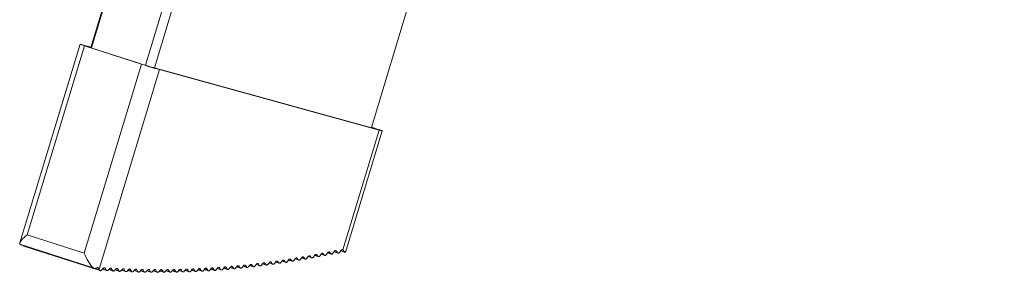
# Model space of a CAD drawing. Units: millimetres. Extents: x -23272465 to 44913, y -22484634 to 188.
# Drawn here: x -23269334 to -23269223, y -22483400 to -22483372 of the extents above; entities that cross this region are included whole.
import ezdxf

# ---------------------------------------------------------------- set-up
doc = ezdxf.new("R2010")
doc.units = ezdxf.units.MM
doc.layers.get('0').update_dxf_attribs({"lineweight": 20})

msp = doc.modelspace()

# ---------------------------------------------------------------- linework, layer by layer
for p, q in [((-23269326.14, -22483375.08), (-23269224.88, -22483040.11)), ((-23269224.82, -22483040.15), (-23269326.07, -22483375.1)), ((-23269319.98, -22483377.07), (-23269218.74, -22483042.12)), ((-23269217.72, -22483042.42), (-23269318.97, -22483377.37)), ((-23269294.51, -22483384.11), (-23269281.81, -22483342.08)), ((-23269327.37, -22483374.7), (-23269334.14, -22483397.11)), ((-23269326.88, -22483374.87), (-23269333.33, -22483396.2)), ((-23269326.12, -22483375.03), (-23269327, -22483374.79)), ((-23269326.88, -22483374.87), (-23269320.44, -22483376.95)), ((-23269326.13, -22483375.06), (-23269326.29, -22483375.02)), ((-23269326.29, -22483375.02), (-23269326.29, -22483375.03)), ((-23269326.25, -22483375.05), (-23269319.8, -22483377.13)), ((-23269326.89, -22483398.29), (-23269320.44, -22483376.95)), ((-23269318.41, -22483377.56), (-23269325.22, -22483400.09)), ((-23269319.13, -22483377.33), (-23269294.35, -22483384.16)), ((-23269318.41, -22483377.56), (-23269293.64, -22483384.39)), ((-23269294.39, -22483384.13), (-23269294.51, -22483384.09)), ((-23269293.76, -22483384.3), (-23269294.5, -22483384.07)), ((-23269294.39, -22483384.13), (-23269294.4, -22483384.15)), ((-23269297.72, -22483397.9), (-23269293.64, -22483384.39)), ((-23269297.34, -22483397.94), (-23269293.28, -22483384.48)), ((-23269333.33, -22483396.2), (-23269326.89, -22483398.29)), ((-23269334.16, -22483397.26), (-23269325.88, -22483399.94)), ((-23269334.14, -22483397.3), (-23269325.77, -22483400.01)), ((-23269333.7, -22483397.48), (-23269325.1, -22483400.25)), ((-23269302.13, -22483398.75), (-23269302.27, -22483398.7)), ((-23269301.78, -22483398.85), (-23269301.64, -22483398.66)), ((-23269301.65, -22483398.67), (-23269301.23, -22483398.81)), ((-23269301.64, -22483398.65), (-23269301.29, -22483398.76)), ((-23269301.4, -22483398.61), (-23269301.53, -22483398.57)), ((-23269301.4, -22483398.61), (-23269301.29, -22483398.76)), ((-23269301.05, -22483398.72), (-23269300.91, -22483398.52)), ((-23269300.92, -22483398.53), (-23269300.5, -22483398.67)), ((-23269300.9, -22483398.51), (-23269300.56, -22483398.62)), ((-23269300.66, -22483398.48), (-23269300.8, -22483398.44)), ((-23269300.66, -22483398.48), (-23269300.56, -22483398.62)), ((-23269300.31, -22483398.58), (-23269300.17, -22483398.38)), ((-23269300.18, -22483398.39), (-23269299.76, -22483398.53)), ((-23269300.16, -22483398.37), (-23269299.82, -22483398.48)), ((-23269299.93, -22483398.34), (-23269300.06, -22483398.29)), ((-23269299.93, -22483398.34), (-23269299.82, -22483398.48)), ((-23269299.58, -22483398.43), (-23269299.44, -22483398.24)), ((-23269299.44, -22483398.24), (-23269299.03, -22483398.38)), ((-23269299.43, -22483398.22), (-23269299.09, -22483398.33)), ((-23269299.19, -22483398.19), (-23269299.33, -22483398.15)), ((-23269299.19, -22483398.19), (-23269299.09, -22483398.33)), ((-23269298.84, -22483398.28), (-23269298.7, -22483398.09)), ((-23269298.72, -22483398.12), (-23269298.26, -22483398.27)), ((-23269298.71, -22483398.1), (-23269298.32, -22483398.22)), ((-23269298.46, -22483398.04), (-23269298.59, -22483398)), ((-23269298.46, -22483398.04), (-23269298.32, -22483398.22)), ((-23269297.94, -22483397.98), (-23269298.07, -22483398.17)), ((-23269297.97, -22483398.03), (-23269297.53, -22483398.17)), ((-23269297.96, -22483398.01), (-23269297.56, -22483398.14)), ((-23269297.82, -22483397.89), (-23269297.69, -22483397.93)), ((-23269297.69, -22483397.93), (-23269297.72, -22483397.9)), ((-23269310.16, -22483399.82), (-23269310.31, -22483399.77)), ((-23269309.82, -22483399.96), (-23269309.68, -22483399.78)), ((-23269309.69, -22483399.79), (-23269309.34, -22483399.91)), ((-23269309.43, -22483399.75), (-23269309.59, -22483399.7)), ((-23269309.43, -22483399.75), (-23269309.34, -22483399.91)), ((-23269309.09, -22483399.89), (-23269308.95, -22483399.7)), ((-23269308.98, -22483399.74), (-23269308.54, -22483399.89)), ((-23269308.96, -22483399.72), (-23269308.61, -22483399.83)), ((-23269308.71, -22483399.68), (-23269308.86, -22483399.63)), ((-23269308.71, -22483399.68), (-23269308.61, -22483399.83)), ((-23269308.36, -22483399.81), (-23269308.22, -22483399.62)), ((-23269308.25, -22483399.66), (-23269307.81, -22483399.8)), ((-23269308.23, -22483399.64), (-23269307.88, -22483399.75)), ((-23269307.98, -22483399.59), (-23269308.13, -22483399.55)), ((-23269307.98, -22483399.59), (-23269307.88, -22483399.75)), ((-23269307.63, -22483399.72), (-23269307.49, -22483399.54)), ((-23269307.52, -22483399.57), (-23269307.08, -22483399.71)), ((-23269307.5, -22483399.55), (-23269307.15, -22483399.66)), ((-23269307.25, -22483399.51), (-23269307.4, -22483399.46)), ((-23269307.25, -22483399.51), (-23269307.15, -22483399.66)), ((-23269306.9, -22483399.63), (-23269306.76, -22483399.45)), ((-23269306.79, -22483399.48), (-23269306.35, -22483399.62)), ((-23269306.77, -22483399.45), (-23269306.42, -22483399.57)), ((-23269306.52, -22483399.41), (-23269306.67, -22483399.37)), ((-23269306.52, -22483399.41), (-23269306.42, -22483399.57)), ((-23269306.17, -22483399.54), (-23269306.03, -22483399.35)), ((-23269306.06, -22483399.38), (-23269305.62, -22483399.52)), ((-23269306.04, -22483399.36), (-23269305.69, -22483399.47)), ((-23269305.79, -22483399.32), (-23269305.93, -22483399.27)), ((-23269305.79, -22483399.32), (-23269305.69, -22483399.47)), ((-23269305.44, -22483399.44), (-23269305.3, -22483399.25)), ((-23269305.32, -22483399.28), (-23269304.89, -22483399.41)), ((-23269305.31, -22483399.25), (-23269304.96, -22483399.36)), ((-23269305.06, -22483399.21), (-23269305.2, -22483399.17)), ((-23269305.06, -22483399.21), (-23269304.96, -22483399.36)), ((-23269304.71, -22483399.33), (-23269304.57, -22483399.14)), ((-23269304.59, -22483399.17), (-23269304.16, -22483399.3)), ((-23269304.57, -22483399.14), (-23269304.22, -22483399.26)), ((-23269304.33, -22483399.1), (-23269304.47, -22483399.06)), ((-23269304.33, -22483399.1), (-23269304.22, -22483399.26)), ((-23269303.98, -22483399.22), (-23269303.84, -22483399.03)), ((-23269303.86, -22483399.05), (-23269303.43, -22483399.19)), ((-23269303.84, -22483399.03), (-23269303.49, -22483399.14)), ((-23269303.6, -22483398.99), (-23269303.74, -22483398.94)), ((-23269303.6, -22483398.99), (-23269303.49, -22483399.14)), ((-23269303.25, -22483399.1), (-23269303.11, -22483398.91)), ((-23269303.12, -22483398.93), (-23269302.7, -22483399.07)), ((-23269303.11, -22483398.91), (-23269302.76, -22483399.02)), ((-23269302.86, -22483398.87), (-23269303, -22483398.83)), ((-23269302.86, -22483398.87), (-23269302.76, -22483399.02)), ((-23269302.51, -22483398.98), (-23269302.38, -22483398.79)), ((-23269302.39, -22483398.8), (-23269301.96, -22483398.94)), ((-23269302.37, -22483398.78), (-23269302.02, -22483398.89)), ((-23269302.13, -22483398.75), (-23269302.02, -22483398.89)), ((-23269325.68, -22483400.02), (-23269325.18, -22483400.18)), ((-23269325.48, -22483399.93), (-23269325.26, -22483400)), ((-23269325.18, -22483400.18), (-23269325.22, -22483400.09)), ((-23269324.94, -22483400.19), (-23269324.74, -22483399.98)), ((-23269324.84, -22483400.09), (-23269324.35, -22483400.25)), ((-23269324.81, -22483400.05), (-23269324.43, -22483400.18)), ((-23269324.51, -22483400), (-23269324.69, -22483399.94)), ((-23269324.51, -22483400), (-23269324.43, -22483400.18)), ((-23269324.19, -22483400.19), (-23269324.04, -22483400.03)), ((-23269324.13, -22483400.13), (-23269323.64, -22483400.29)), ((-23269324.1, -22483400.09), (-23269323.72, -22483400.22)), ((-23269323.8, -22483400.04), (-23269323.98, -22483399.98)), ((-23269323.8, -22483400.04), (-23269323.72, -22483400.22)), ((-23269323.48, -22483400.23), (-23269323.33, -22483400.07)), ((-23269323.42, -22483400.17), (-23269322.93, -22483400.33)), ((-23269323.39, -22483400.13), (-23269323.01, -22483400.26)), ((-23269323.09, -22483400.08), (-23269323.27, -22483400.02)), ((-23269323.09, -22483400.08), (-23269323.01, -22483400.26)), ((-23269322.77, -22483400.27), (-23269322.62, -22483400.1)), ((-23269322.71, -22483400.2), (-23269322.22, -22483400.36)), ((-23269322.68, -22483400.17), (-23269322.3, -22483400.29)), ((-23269322.38, -22483400.11), (-23269322.56, -22483400.05)), ((-23269322.38, -22483400.11), (-23269322.3, -22483400.29)), ((-23269322.06, -22483400.3), (-23269321.91, -22483400.13)), ((-23269321.99, -22483400.23), (-23269321.51, -22483400.38)), ((-23269321.96, -22483400.19), (-23269321.58, -22483400.31)), ((-23269321.67, -22483400.14), (-23269321.85, -22483400.08)), ((-23269321.67, -22483400.14), (-23269321.58, -22483400.31)), ((-23269321.34, -22483400.32), (-23269321.2, -22483400.15)), ((-23269321.28, -22483400.25), (-23269320.8, -22483400.4)), ((-23269321.25, -22483400.21), (-23269320.87, -22483400.34)), ((-23269320.96, -22483400.16), (-23269321.13, -22483400.1)), ((-23269320.96, -22483400.16), (-23269320.87, -22483400.34)), ((-23269320.63, -22483400.34), (-23269320.48, -22483400.17)), ((-23269320.56, -22483400.26), (-23269320.08, -22483400.42)), ((-23269320.53, -22483400.23), (-23269320.16, -22483400.35)), ((-23269320.24, -22483400.18), (-23269320.42, -22483400.12)), ((-23269320.24, -22483400.18), (-23269320.16, -22483400.35)), ((-23269319.92, -22483400.35), (-23269319.77, -22483400.19)), ((-23269319.85, -22483400.27), (-23269319.37, -22483400.43)), ((-23269319.82, -22483400.24), (-23269319.44, -22483400.36)), ((-23269319.53, -22483400.19), (-23269319.7, -22483400.13)), ((-23269319.53, -22483400.19), (-23269319.44, -22483400.36)), ((-23269319.2, -22483400.36), (-23269319.05, -22483400.19)), ((-23269319.13, -22483400.28), (-23269318.65, -22483400.43)), ((-23269319.1, -22483400.24), (-23269318.73, -22483400.37)), ((-23269318.81, -22483400.19), (-23269318.99, -22483400.14)), ((-23269318.81, -22483400.19), (-23269318.73, -22483400.37)), ((-23269318.49, -22483400.37), (-23269318.34, -22483400.19)), ((-23269318.41, -22483400.28), (-23269317.94, -22483400.43)), ((-23269318.38, -22483400.24), (-23269318.01, -22483400.36)), ((-23269318.1, -22483400.19), (-23269318.27, -22483400.14)), ((-23269318.1, -22483400.19), (-23269318.01, -22483400.36)), ((-23269317.77, -22483400.36), (-23269317.62, -22483400.19)), ((-23269317.69, -22483400.27), (-23269317.22, -22483400.42)), ((-23269317.66, -22483400.24), (-23269317.29, -22483400.36)), ((-23269317.38, -22483400.19), (-23269317.55, -22483400.13)), ((-23269317.38, -22483400.19), (-23269317.29, -22483400.36)), ((-23269317.05, -22483400.35), (-23269316.9, -22483400.18)), ((-23269316.97, -22483400.26), (-23269316.5, -22483400.41)), ((-23269316.94, -22483400.23), (-23269316.57, -22483400.35)), ((-23269316.66, -22483400.18), (-23269316.83, -22483400.12)), ((-23269316.66, -22483400.18), (-23269316.57, -22483400.35)), ((-23269316.33, -22483400.34), (-23269316.18, -22483400.17)), ((-23269316.25, -22483400.24), (-23269315.78, -22483400.39)), ((-23269316.22, -22483400.21), (-23269315.85, -22483400.33)), ((-23269315.94, -22483400.16), (-23269316.11, -22483400.11)), ((-23269315.94, -22483400.16), (-23269315.85, -22483400.33)), ((-23269315.61, -22483400.32), (-23269315.47, -22483400.15)), ((-23269315.52, -22483400.22), (-23269315.06, -22483400.37)), ((-23269315.5, -22483400.19), (-23269315.13, -22483400.31)), ((-23269315.22, -22483400.14), (-23269315.39, -22483400.09)), ((-23269315.22, -22483400.14), (-23269315.13, -22483400.31)), ((-23269314.89, -22483400.3), (-23269314.74, -22483400.12)), ((-23269314.8, -22483400.19), (-23269314.34, -22483400.34)), ((-23269314.78, -22483400.16), (-23269314.41, -22483400.28)), ((-23269314.5, -22483400.11), (-23269314.67, -22483400.06)), ((-23269314.5, -22483400.11), (-23269314.41, -22483400.28)), ((-23269314.17, -22483400.27), (-23269314.02, -22483400.09)), ((-23269314.08, -22483400.16), (-23269313.62, -22483400.3)), ((-23269314.05, -22483400.13), (-23269313.69, -22483400.25)), ((-23269313.78, -22483400.08), (-23269313.94, -22483400.03)), ((-23269313.78, -22483400.08), (-23269313.69, -22483400.25)), ((-23269313.44, -22483400.23), (-23269313.3, -22483400.06)), ((-23269313.35, -22483400.12), (-23269312.89, -22483400.26)), ((-23269313.33, -22483400.09), (-23269312.96, -22483400.21)), ((-23269313.06, -22483400.04), (-23269313.22, -22483399.99)), ((-23269313.06, -22483400.04), (-23269312.96, -22483400.21)), ((-23269312.72, -22483400.19), (-23269312.58, -22483400.01)), ((-23269312.63, -22483400.07), (-23269312.17, -22483400.22)), ((-23269312.6, -22483400.04), (-23269312.24, -22483400.16)), ((-23269312.34, -22483400), (-23269312.49, -22483399.95)), ((-23269312.34, -22483400), (-23269312.24, -22483400.16)), ((-23269312, -22483400.14), (-23269311.85, -22483399.97)), ((-23269311.9, -22483400.02), (-23269311.45, -22483400.17)), ((-23269311.88, -22483399.99), (-23269311.52, -22483400.11)), ((-23269311.61, -22483399.95), (-23269311.77, -22483399.9)), ((-23269311.61, -22483399.95), (-23269311.52, -22483400.11)), ((-23269311.27, -22483400.09), (-23269311.13, -22483399.91)), ((-23269311.17, -22483399.96), (-23269310.72, -22483400.1)), ((-23269311.15, -22483399.93), (-23269310.79, -22483400.05)), ((-23269310.89, -22483399.89), (-23269311.04, -22483399.84)), ((-23269310.89, -22483399.89), (-23269310.79, -22483400.05)), ((-23269310.55, -22483400.03), (-23269310.4, -22483399.84)), ((-23269310.44, -22483399.89), (-23269310, -22483400.04)), ((-23269310.42, -22483399.87), (-23269310.06, -22483399.98)), ((-23269310.16, -22483399.82), (-23269310.06, -22483399.98)), ((-23269309.71, -22483399.82), (-23269309.27, -22483399.96))]:
    msp.add_line(p, q)
at = {"flags": 128}
for points in [[(-23269327, -22483374.79), (-23269327.17, -22483374.74), (-23269327.29, -22483374.71), (-23269327.35, -22483374.7), (-23269327.36, -22483374.7), (-23269327.32, -22483374.72), (-23269327.22, -22483374.76), (-23269327.07, -22483374.81), (-23269326.88, -22483374.87)], [(-23269326.29, -22483375.02), (-23269326.34, -22483375), (-23269326.38, -22483374.99), (-23269326.4, -22483374.99), (-23269326.41, -22483374.99), (-23269326.39, -22483375), (-23269326.36, -22483375.01), (-23269326.31, -22483375.03), (-23269326.25, -22483375.05)], [(-23269294.35, -22483384.16), (-23269294.3, -22483384.17), (-23269294.26, -22483384.18), (-23269294.24, -22483384.19), (-23269294.23, -22483384.19), (-23269294.25, -22483384.18), (-23269294.28, -22483384.17), (-23269294.33, -22483384.15), (-23269294.39, -22483384.13)], [(-23269293.64, -22483384.39), (-23269293.47, -22483384.43), (-23269293.35, -22483384.46), (-23269293.29, -22483384.48), (-23269293.28, -22483384.47), (-23269293.32, -22483384.45), (-23269293.42, -22483384.42), (-23269293.57, -22483384.37), (-23269293.76, -22483384.3)], [(-23269302.38, -22483398.79), (-23269302.35, -22483398.75), (-23269302.31, -22483398.72), (-23269302.28, -22483398.71), (-23269302.25, -22483398.7), (-23269302.21, -22483398.69), (-23269302.18, -22483398.7), (-23269302.15, -22483398.72), (-23269302.13, -22483398.75)], [(-23269301.64, -22483398.66), (-23269301.61, -22483398.62), (-23269301.58, -22483398.6), (-23269301.55, -22483398.58), (-23269301.51, -22483398.57), (-23269301.48, -22483398.56), (-23269301.45, -22483398.57), (-23269301.42, -22483398.59), (-23269301.4, -22483398.61)], [(-23269300.91, -22483398.52), (-23269300.88, -22483398.49), (-23269300.85, -22483398.46), (-23269300.81, -22483398.44), (-23269300.78, -22483398.43), (-23269300.75, -22483398.43), (-23269300.72, -22483398.44), (-23269300.69, -22483398.45), (-23269300.66, -22483398.48)], [(-23269300.56, -22483398.62), (-23269300.53, -22483398.65), (-23269300.5, -22483398.67), (-23269300.47, -22483398.67), (-23269300.44, -22483398.67), (-23269300.4, -22483398.66), (-23269300.37, -22483398.64), (-23269300.34, -22483398.61), (-23269300.31, -22483398.58)], [(-23269300.17, -22483398.38), (-23269300.15, -22483398.35), (-23269300.11, -22483398.32), (-23269300.08, -22483398.3), (-23269300.05, -22483398.29), (-23269300.01, -22483398.29), (-23269299.98, -22483398.3), (-23269299.95, -22483398.31), (-23269299.93, -22483398.34)], [(-23269299.82, -22483398.48), (-23269299.8, -22483398.51), (-23269299.77, -22483398.52), (-23269299.74, -22483398.53), (-23269299.7, -22483398.53), (-23269299.67, -22483398.52), (-23269299.64, -22483398.5), (-23269299.6, -22483398.47), (-23269299.58, -22483398.43)], [(-23269299.44, -22483398.24), (-23269299.41, -22483398.2), (-23269299.38, -22483398.18), (-23269299.35, -22483398.16), (-23269299.31, -22483398.14), (-23269299.28, -22483398.14), (-23269299.25, -22483398.15), (-23269299.22, -22483398.17), (-23269299.19, -22483398.19)], [(-23269299.09, -22483398.33), (-23269299.06, -22483398.36), (-23269299.03, -22483398.38), (-23269299, -22483398.38), (-23269298.97, -22483398.38), (-23269298.93, -22483398.37), (-23269298.9, -22483398.35), (-23269298.87, -22483398.32), (-23269298.84, -22483398.28)], [(-23269298.7, -22483398.09), (-23269298.68, -22483398.05), (-23269298.64, -22483398.03), (-23269298.61, -22483398), (-23269298.58, -22483397.99), (-23269298.54, -22483397.99), (-23269298.51, -22483398), (-23269298.48, -22483398.01), (-23269298.46, -22483398.04)], [(-23269298.32, -22483398.22), (-23269298.29, -22483398.25), (-23269298.26, -22483398.27), (-23269298.23, -22483398.27), (-23269298.2, -22483398.27), (-23269298.17, -22483398.26), (-23269298.13, -22483398.24), (-23269298.1, -22483398.21), (-23269298.07, -22483398.17)], [(-23269297.72, -22483397.9), (-23269297.75, -22483397.89), (-23269297.77, -22483397.88), (-23269297.8, -22483397.88), (-23269297.83, -22483397.89), (-23269297.86, -22483397.9), (-23269297.89, -22483397.92), (-23269297.91, -22483397.95), (-23269297.94, -22483397.98)], [(-23269310.4, -22483399.84), (-23269310.37, -22483399.81), (-23269310.34, -22483399.79), (-23269310.31, -22483399.77), (-23269310.27, -22483399.76), (-23269310.24, -22483399.76), (-23269310.21, -22483399.78), (-23269310.18, -22483399.8), (-23269310.16, -22483399.82)], [(-23269309.68, -22483399.78), (-23269309.65, -22483399.74), (-23269309.61, -22483399.72), (-23269309.58, -22483399.7), (-23269309.55, -22483399.69), (-23269309.51, -22483399.69), (-23269309.48, -22483399.71), (-23269309.46, -22483399.72), (-23269309.43, -22483399.75)], [(-23269308.95, -22483399.7), (-23269308.92, -22483399.67), (-23269308.89, -22483399.64), (-23269308.85, -22483399.63), (-23269308.82, -22483399.62), (-23269308.79, -22483399.62), (-23269308.76, -22483399.63), (-23269308.73, -22483399.65), (-23269308.71, -22483399.68)], [(-23269308.61, -22483399.83), (-23269308.58, -22483399.86), (-23269308.56, -22483399.88), (-23269308.53, -22483399.89), (-23269308.49, -22483399.89), (-23269308.46, -22483399.88), (-23269308.43, -22483399.87), (-23269308.39, -22483399.84), (-23269308.36, -22483399.81)], [(-23269308.22, -22483399.62), (-23269308.19, -22483399.59), (-23269308.16, -22483399.56), (-23269308.13, -22483399.55), (-23269308.09, -22483399.54), (-23269308.06, -22483399.54), (-23269308.03, -22483399.55), (-23269308, -22483399.57), (-23269307.98, -22483399.59)], [(-23269307.88, -22483399.75), (-23269307.86, -22483399.78), (-23269307.83, -22483399.8), (-23269307.8, -22483399.81), (-23269307.76, -22483399.81), (-23269307.73, -22483399.8), (-23269307.7, -22483399.78), (-23269307.66, -22483399.76), (-23269307.63, -22483399.72)], [(-23269307.49, -22483399.54), (-23269307.46, -22483399.5), (-23269307.43, -22483399.48), (-23269307.4, -22483399.46), (-23269307.36, -22483399.45), (-23269307.33, -22483399.45), (-23269307.3, -22483399.46), (-23269307.27, -22483399.48), (-23269307.25, -22483399.51)], [(-23269307.15, -22483399.66), (-23269307.13, -22483399.69), (-23269307.1, -22483399.71), (-23269307.07, -22483399.72), (-23269307.03, -22483399.72), (-23269307, -22483399.71), (-23269306.97, -22483399.69), (-23269306.93, -22483399.67), (-23269306.9, -22483399.63)], [(-23269306.76, -22483399.45), (-23269306.73, -22483399.41), (-23269306.7, -22483399.39), (-23269306.67, -22483399.37), (-23269306.63, -22483399.36), (-23269306.6, -22483399.36), (-23269306.57, -22483399.37), (-23269306.54, -22483399.39), (-23269306.52, -22483399.41)], [(-23269306.42, -22483399.57), (-23269306.4, -22483399.6), (-23269306.37, -22483399.61), (-23269306.34, -22483399.62), (-23269306.3, -22483399.62), (-23269306.27, -22483399.61), (-23269306.24, -22483399.6), (-23269306.2, -22483399.57), (-23269306.17, -22483399.54)], [(-23269306.03, -22483399.35), (-23269306, -22483399.32), (-23269305.97, -22483399.29), (-23269305.94, -22483399.27), (-23269305.9, -22483399.26), (-23269305.87, -22483399.26), (-23269305.84, -22483399.27), (-23269305.81, -22483399.29), (-23269305.79, -22483399.32)], [(-23269305.69, -22483399.47), (-23269305.66, -22483399.5), (-23269305.64, -22483399.51), (-23269305.61, -22483399.52), (-23269305.57, -22483399.52), (-23269305.54, -22483399.51), (-23269305.5, -22483399.5), (-23269305.47, -22483399.47), (-23269305.44, -22483399.44)], [(-23269305.3, -22483399.25), (-23269305.27, -22483399.21), (-23269305.24, -22483399.19), (-23269305.21, -22483399.17), (-23269305.17, -22483399.16), (-23269305.14, -22483399.16), (-23269305.11, -22483399.17), (-23269305.08, -22483399.19), (-23269305.06, -22483399.21)], [(-23269304.96, -22483399.36), (-23269304.93, -22483399.39), (-23269304.91, -22483399.41), (-23269304.87, -22483399.42), (-23269304.84, -22483399.42), (-23269304.81, -22483399.41), (-23269304.77, -22483399.39), (-23269304.74, -22483399.36), (-23269304.71, -22483399.33)], [(-23269304.57, -22483399.14), (-23269304.54, -22483399.11), (-23269304.51, -22483399.08), (-23269304.48, -22483399.06), (-23269304.44, -22483399.05), (-23269304.41, -22483399.05), (-23269304.38, -22483399.06), (-23269304.35, -22483399.08), (-23269304.33, -22483399.1)], [(-23269304.22, -22483399.26), (-23269304.2, -22483399.28), (-23269304.17, -22483399.3), (-23269304.14, -22483399.31), (-23269304.11, -22483399.31), (-23269304.07, -22483399.3), (-23269304.04, -22483399.28), (-23269304.01, -22483399.25), (-23269303.98, -22483399.22)], [(-23269303.84, -22483399.03), (-23269303.81, -22483398.99), (-23269303.78, -22483398.97), (-23269303.74, -22483398.95), (-23269303.71, -22483398.94), (-23269303.68, -22483398.94), (-23269303.65, -22483398.95), (-23269303.62, -22483398.96), (-23269303.6, -22483398.99)], [(-23269303.49, -22483399.14), (-23269303.47, -22483399.17), (-23269303.44, -22483399.18), (-23269303.41, -22483399.19), (-23269303.38, -22483399.19), (-23269303.34, -22483399.18), (-23269303.31, -22483399.16), (-23269303.28, -22483399.14), (-23269303.25, -22483399.1)], [(-23269303.11, -22483398.91), (-23269303.08, -22483398.88), (-23269303.05, -22483398.85), (-23269303.01, -22483398.83), (-23269302.98, -22483398.82), (-23269302.95, -22483398.82), (-23269302.91, -22483398.83), (-23269302.89, -22483398.84), (-23269302.86, -22483398.87)], [(-23269302.76, -22483399.02), (-23269302.73, -22483399.04), (-23269302.71, -22483399.06), (-23269302.68, -22483399.07), (-23269302.64, -22483399.07), (-23269302.61, -22483399.06), (-23269302.57, -22483399.04), (-23269302.54, -22483399.01), (-23269302.51, -22483398.98)], [(-23269302.02, -22483398.89), (-23269302, -22483398.92), (-23269301.97, -22483398.94), (-23269301.94, -22483398.94), (-23269301.91, -22483398.94), (-23269301.87, -22483398.93), (-23269301.84, -22483398.91), (-23269301.81, -22483398.89), (-23269301.78, -22483398.85)], [(-23269301.29, -22483398.76), (-23269301.27, -22483398.79), (-23269301.24, -22483398.8), (-23269301.21, -22483398.81), (-23269301.17, -22483398.81), (-23269301.14, -22483398.8), (-23269301.11, -22483398.78), (-23269301.07, -22483398.75), (-23269301.05, -22483398.72)], [(-23269325.18, -22483400.18), (-23269325.16, -22483400.21), (-23269325.13, -22483400.23), (-23269325.11, -22483400.25), (-23269325.07, -22483400.26), (-23269325.04, -22483400.25), (-23269325.01, -22483400.24), (-23269324.97, -22483400.22), (-23269324.94, -22483400.19)], [(-23269324.74, -22483399.98), (-23269324.71, -22483399.95), (-23269324.68, -22483399.93), (-23269324.65, -22483399.92), (-23269324.61, -22483399.92), (-23269324.58, -22483399.92), (-23269324.55, -22483399.94), (-23269324.53, -22483399.96), (-23269324.51, -22483400)], [(-23269324.43, -22483400.18), (-23269324.41, -22483400.21), (-23269324.38, -22483400.23), (-23269324.35, -22483400.25), (-23269324.32, -22483400.25), (-23269324.29, -22483400.25), (-23269324.25, -22483400.24), (-23269324.22, -22483400.22), (-23269324.19, -22483400.19)], [(-23269324.04, -22483400.03), (-23269324.01, -22483400), (-23269323.97, -22483399.98), (-23269323.94, -22483399.97), (-23269323.9, -22483399.96), (-23269323.87, -22483399.97), (-23269323.84, -22483399.98), (-23269323.82, -22483400.01), (-23269323.8, -22483400.04)], [(-23269323.72, -22483400.22), (-23269323.7, -22483400.25), (-23269323.67, -22483400.27), (-23269323.64, -22483400.29), (-23269323.61, -22483400.3), (-23269323.58, -22483400.29), (-23269323.54, -22483400.28), (-23269323.51, -22483400.26), (-23269323.48, -22483400.23)], [(-23269323.33, -22483400.07), (-23269323.3, -22483400.04), (-23269323.26, -22483400.02), (-23269323.23, -22483400), (-23269323.2, -22483400), (-23269323.16, -22483400.01), (-23269323.14, -22483400.02), (-23269323.11, -22483400.05), (-23269323.09, -22483400.08)], [(-23269323.01, -22483400.26), (-23269322.99, -22483400.29), (-23269322.96, -22483400.31), (-23269322.93, -22483400.33), (-23269322.9, -22483400.33), (-23269322.87, -22483400.33), (-23269322.83, -22483400.32), (-23269322.8, -22483400.3), (-23269322.77, -22483400.27)], [(-23269322.62, -22483400.1), (-23269322.59, -22483400.07), (-23269322.55, -22483400.05), (-23269322.52, -22483400.04), (-23269322.49, -22483400.04), (-23269322.45, -22483400.04), (-23269322.43, -22483400.06), (-23269322.4, -22483400.08), (-23269322.38, -22483400.11)], [(-23269322.3, -22483400.29), (-23269322.28, -22483400.32), (-23269322.25, -22483400.34), (-23269322.22, -22483400.36), (-23269322.19, -22483400.36), (-23269322.16, -22483400.36), (-23269322.12, -22483400.35), (-23269322.09, -22483400.33), (-23269322.06, -22483400.3)], [(-23269321.91, -22483400.13), (-23269321.88, -22483400.1), (-23269321.84, -22483400.08), (-23269321.81, -22483400.07), (-23269321.78, -22483400.06), (-23269321.74, -22483400.07), (-23269321.71, -22483400.08), (-23269321.69, -22483400.11), (-23269321.67, -22483400.14)], [(-23269321.58, -22483400.31), (-23269321.56, -22483400.35), (-23269321.54, -22483400.37), (-23269321.51, -22483400.38), (-23269321.48, -22483400.39), (-23269321.44, -22483400.39), (-23269321.41, -22483400.37), (-23269321.38, -22483400.35), (-23269321.34, -22483400.32)], [(-23269321.2, -22483400.15), (-23269321.16, -22483400.13), (-23269321.13, -22483400.1), (-23269321.1, -22483400.09), (-23269321.06, -22483400.09), (-23269321.03, -22483400.09), (-23269321, -22483400.11), (-23269320.98, -22483400.13), (-23269320.96, -22483400.16)], [(-23269320.87, -22483400.34), (-23269320.85, -22483400.37), (-23269320.83, -22483400.39), (-23269320.8, -22483400.4), (-23269320.76, -22483400.41), (-23269320.73, -22483400.41), (-23269320.7, -22483400.39), (-23269320.66, -22483400.37), (-23269320.63, -22483400.34)], [(-23269320.48, -22483400.17), (-23269320.45, -22483400.14), (-23269320.42, -22483400.12), (-23269320.38, -22483400.11), (-23269320.35, -22483400.1), (-23269320.32, -22483400.11), (-23269320.29, -22483400.12), (-23269320.26, -22483400.15), (-23269320.24, -22483400.18)], [(-23269320.16, -22483400.35), (-23269320.14, -22483400.38), (-23269320.11, -22483400.4), (-23269320.08, -22483400.42), (-23269320.05, -22483400.42), (-23269320.02, -22483400.42), (-23269319.98, -22483400.41), (-23269319.95, -22483400.38), (-23269319.92, -22483400.35)], [(-23269319.77, -22483400.19), (-23269319.74, -22483400.16), (-23269319.7, -22483400.13), (-23269319.67, -22483400.12), (-23269319.64, -22483400.12), (-23269319.6, -22483400.12), (-23269319.58, -22483400.13), (-23269319.55, -22483400.16), (-23269319.53, -22483400.19)], [(-23269319.44, -22483400.36), (-23269319.42, -22483400.39), (-23269319.4, -22483400.41), (-23269319.37, -22483400.43), (-23269319.33, -22483400.43), (-23269319.3, -22483400.43), (-23269319.27, -22483400.42), (-23269319.23, -22483400.39), (-23269319.2, -22483400.36)], [(-23269319.05, -22483400.19), (-23269319.02, -22483400.16), (-23269318.99, -22483400.14), (-23269318.96, -22483400.13), (-23269318.92, -22483400.12), (-23269318.89, -22483400.13), (-23269318.86, -22483400.14), (-23269318.84, -22483400.16), (-23269318.81, -22483400.19)], [(-23269318.73, -22483400.37), (-23269318.7, -22483400.4), (-23269318.68, -22483400.42), (-23269318.65, -22483400.43), (-23269318.62, -22483400.44), (-23269318.58, -22483400.43), (-23269318.55, -22483400.42), (-23269318.52, -22483400.4), (-23269318.49, -22483400.37)], [(-23269318.34, -22483400.19), (-23269318.31, -22483400.16), (-23269318.27, -22483400.14), (-23269318.24, -22483400.13), (-23269318.21, -22483400.12), (-23269318.17, -22483400.13), (-23269318.14, -22483400.14), (-23269318.12, -22483400.16), (-23269318.1, -22483400.19)], [(-23269318.01, -22483400.36), (-23269317.99, -22483400.4), (-23269317.96, -22483400.42), (-23269317.93, -22483400.43), (-23269317.9, -22483400.44), (-23269317.87, -22483400.43), (-23269317.83, -22483400.42), (-23269317.8, -22483400.39), (-23269317.77, -22483400.36)], [(-23269317.62, -22483400.19), (-23269317.59, -22483400.16), (-23269317.56, -22483400.14), (-23269317.52, -22483400.12), (-23269317.49, -22483400.12), (-23269317.46, -22483400.12), (-23269317.43, -22483400.14), (-23269317.4, -22483400.16), (-23269317.38, -22483400.19)], [(-23269317.29, -22483400.36), (-23269317.27, -22483400.39), (-23269317.24, -22483400.41), (-23269317.21, -22483400.42), (-23269317.18, -22483400.43), (-23269317.15, -22483400.42), (-23269317.11, -22483400.41), (-23269317.08, -22483400.39), (-23269317.05, -22483400.35)], [(-23269316.9, -22483400.18), (-23269316.87, -22483400.15), (-23269316.84, -22483400.13), (-23269316.81, -22483400.11), (-23269316.77, -22483400.11), (-23269316.74, -22483400.11), (-23269316.71, -22483400.13), (-23269316.68, -22483400.15), (-23269316.66, -22483400.18)], [(-23269316.57, -22483400.35), (-23269316.55, -22483400.38), (-23269316.52, -22483400.4), (-23269316.5, -22483400.41), (-23269316.46, -22483400.42), (-23269316.43, -22483400.41), (-23269316.39, -22483400.4), (-23269316.36, -22483400.37), (-23269316.33, -22483400.34)], [(-23269316.18, -22483400.17), (-23269316.15, -22483400.14), (-23269316.12, -22483400.11), (-23269316.09, -22483400.1), (-23269316.05, -22483400.09), (-23269316.02, -22483400.1), (-23269315.99, -22483400.11), (-23269315.97, -22483400.13), (-23269315.94, -22483400.16)], [(-23269315.85, -22483400.33), (-23269315.83, -22483400.36), (-23269315.8, -22483400.38), (-23269315.77, -22483400.39), (-23269315.74, -22483400.4), (-23269315.71, -22483400.39), (-23269315.67, -22483400.38), (-23269315.64, -22483400.35), (-23269315.61, -22483400.32)], [(-23269315.47, -22483400.15), (-23269315.43, -22483400.12), (-23269315.4, -22483400.09), (-23269315.37, -22483400.08), (-23269315.33, -22483400.07), (-23269315.3, -22483400.08), (-23269315.27, -22483400.09), (-23269315.25, -22483400.11), (-23269315.22, -22483400.14)], [(-23269315.13, -22483400.31), (-23269315.11, -22483400.34), (-23269315.08, -22483400.36), (-23269315.05, -22483400.37), (-23269315.02, -22483400.37), (-23269314.99, -22483400.37), (-23269314.95, -22483400.35), (-23269314.92, -22483400.33), (-23269314.89, -22483400.3)], [(-23269314.74, -22483400.12), (-23269314.71, -22483400.09), (-23269314.68, -22483400.07), (-23269314.65, -22483400.05), (-23269314.61, -22483400.05), (-23269314.58, -22483400.05), (-23269314.55, -22483400.06), (-23269314.52, -22483400.08), (-23269314.5, -22483400.11)], [(-23269314.41, -22483400.28), (-23269314.39, -22483400.31), (-23269314.36, -22483400.33), (-23269314.33, -22483400.34), (-23269314.3, -22483400.34), (-23269314.27, -22483400.34), (-23269314.23, -22483400.32), (-23269314.2, -22483400.3), (-23269314.17, -22483400.27)], [(-23269314.02, -22483400.09), (-23269313.99, -22483400.06), (-23269313.96, -22483400.04), (-23269313.93, -22483400.02), (-23269313.89, -22483400.01), (-23269313.86, -22483400.02), (-23269313.83, -22483400.03), (-23269313.8, -22483400.05), (-23269313.78, -22483400.08)], [(-23269313.69, -22483400.25), (-23269313.67, -22483400.27), (-23269313.64, -22483400.3), (-23269313.61, -22483400.31), (-23269313.58, -22483400.31), (-23269313.54, -22483400.3), (-23269313.51, -22483400.29), (-23269313.48, -22483400.26), (-23269313.44, -22483400.23)], [(-23269313.3, -22483400.06), (-23269313.27, -22483400.02), (-23269313.24, -22483400), (-23269313.2, -22483399.98), (-23269313.17, -22483399.98), (-23269313.14, -22483399.98), (-23269313.11, -22483399.99), (-23269313.08, -22483400.01), (-23269313.06, -22483400.04)], [(-23269312.96, -22483400.21), (-23269312.94, -22483400.23), (-23269312.92, -22483400.26), (-23269312.89, -22483400.27), (-23269312.85, -22483400.27), (-23269312.82, -22483400.26), (-23269312.78, -22483400.25), (-23269312.75, -22483400.22), (-23269312.72, -22483400.19)], [(-23269312.58, -22483400.01), (-23269312.55, -22483399.98), (-23269312.52, -22483399.96), (-23269312.48, -22483399.94), (-23269312.45, -22483399.93), (-23269312.41, -22483399.94), (-23269312.38, -22483399.95), (-23269312.36, -22483399.97), (-23269312.34, -22483400)], [(-23269312.24, -22483400.16), (-23269312.22, -22483400.19), (-23269312.19, -22483400.21), (-23269312.16, -22483400.22), (-23269312.13, -22483400.22), (-23269312.09, -22483400.22), (-23269312.06, -22483400.2), (-23269312.03, -22483400.18), (-23269312, -22483400.14)], [(-23269311.85, -22483399.97), (-23269311.82, -22483399.93), (-23269311.79, -22483399.91), (-23269311.76, -22483399.89), (-23269311.72, -22483399.89), (-23269311.69, -22483399.89), (-23269311.66, -22483399.9), (-23269311.63, -22483399.92), (-23269311.61, -22483399.95)], [(-23269311.52, -22483400.11), (-23269311.49, -22483400.14), (-23269311.47, -22483400.16), (-23269311.44, -22483400.17), (-23269311.4, -22483400.17), (-23269311.37, -22483400.16), (-23269311.34, -22483400.15), (-23269311.3, -22483400.12), (-23269311.27, -22483400.09)], [(-23269311.13, -22483399.91), (-23269311.1, -22483399.88), (-23269311.07, -22483399.85), (-23269311.03, -22483399.83), (-23269311, -22483399.83), (-23269310.97, -22483399.83), (-23269310.94, -22483399.84), (-23269310.91, -22483399.86), (-23269310.89, -22483399.89)], [(-23269310.79, -22483400.05), (-23269310.77, -22483400.08), (-23269310.74, -22483400.1), (-23269310.71, -22483400.11), (-23269310.68, -22483400.11), (-23269310.64, -22483400.1), (-23269310.61, -22483400.09), (-23269310.58, -22483400.06), (-23269310.55, -22483400.03)], [(-23269310.06, -22483399.98), (-23269310.04, -22483400.01), (-23269310.01, -22483400.03), (-23269309.98, -22483400.04), (-23269309.95, -22483400.04), (-23269309.92, -22483400.03), (-23269309.88, -22483400.02), (-23269309.85, -22483399.99), (-23269309.82, -22483399.96)], [(-23269309.34, -22483399.91), (-23269309.31, -22483399.94), (-23269309.29, -22483399.96), (-23269309.26, -22483399.97), (-23269309.22, -22483399.97), (-23269309.19, -22483399.96), (-23269309.15, -22483399.94), (-23269309.12, -22483399.92), (-23269309.09, -22483399.89)]]:
    msp.add_lwpolyline(points, dxfattribs=at)
for centre, radius, start, end in [((-23269302.95, -22483322.49), 57.2, 252.2035, 254.3238), ((-23269313.97, -22483358.97), 19.07, 252.2035, 254.3238), ((-23269333.66, -22483397.36), 0.123, 211.9061, 251.0104)]:
    msp.add_arc(centre, radius, start, end)
for centre, major_axis, ratio, start_param, end_param in [((-23269332.38, -22483396.47), (1.75, 0.92), 0.366461, 1.944663, 2.969511), ((-23269325.93, -22483398.55), (-0.92, 1.77), 0.384982, 1.225588, 2.250436), ((-23269298.79, -22483397.55), (1.27, -0.95), 0.311677, 0.563311, 0.794478), ((-23269298.45, -22483396.42), (-0.92, 1.77), 0.384982, 3.215118, 3.515459), ((-23269326.29, -22483399.74), (-1.12, 1.31), 0.414518, 4.121817, 4.188631)]:
    msp.add_ellipse(centre, major_axis=major_axis, ratio=ratio, start_param=start_param, end_param=end_param)
for points, knots in [([(-23269334.14, -22483397.3), (-23269334.14, -22483397.3), (-23269334.15, -22483397.3), (-23269334.16, -22483397.28), (-23269334.16, -22483397.27), (-23269334.16, -22483397.26)], [0, 0, 0, 0, 0.077288, 0.756096, 1, 1, 1, 1]), ([(-23269297.56, -22483398.14), (-23269297.55, -22483398.15), (-23269297.53, -22483398.17), (-23269297.51, -22483398.18), (-23269297.49, -22483398.16), (-23269297.48, -22483398.16)], [0, 0, 0, 0, 0.388279, 0.775864, 1, 1, 1, 1]), ([(-23269325.88, -22483399.94), (-23269325.85, -22483399.96), (-23269325.8, -22483400), (-23269325.71, -22483400.02), (-23269325.62, -22483400.01), (-23269325.57, -22483399.98), (-23269325.55, -22483399.97)], [0, 0, 0, 0, 0.268782, 0.537957, 0.792507, 1, 1, 1, 1]), ([(-23269325.26, -22483400), (-23269325.28, -22483399.98), (-23269325.3, -22483399.94), (-23269325.36, -22483399.91), (-23269325.43, -22483399.91), (-23269325.49, -22483399.93), (-23269325.53, -22483399.96), (-23269325.55, -22483399.97)], [0, 0, 0, 0, 0.2106182, 0.4211844, 0.633529, 0.8515105, 1, 1, 1, 1])]:
    msp.add_open_spline(points, degree=3, knots=knots)

doc.saveas('drawing.dxf')
